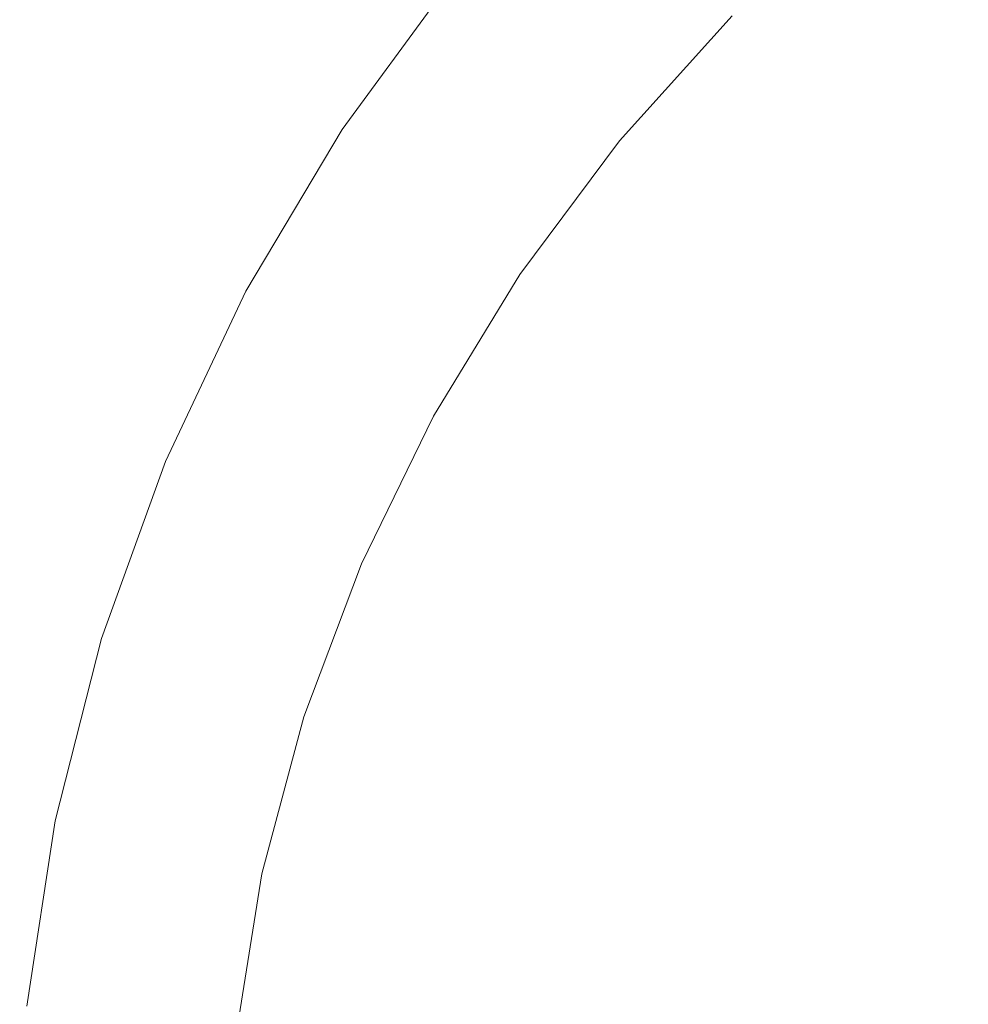
# Model space of a CAD drawing. Extents: x -848 to 848, y -883 to 0.
# Drawn here: x -846 to -650, y -402 to -199 of the extents above; entities that cross this region are included whole.
import ezdxf

# ---------------------------------------------------------------- set-up
doc = ezdxf.new("R2010")
doc.units = 0
doc.header["$LTSCALE"] = 500
doc.header["$MEASUREMENT"] = 0
doc.layers.add('CERAMIKA', color=254, linetype='Continuous')

msp = doc.modelspace()

# ---------------------------------------------------------------- linework, layer by layer
at = {"layer": 'CERAMIKA', "lineweight": 0}
for points, invisible_edges in [([(-745.4, -202, 683.39), (-720.33, -174.17, 677.33), (-724.34, -169.23, 678.29), (-749.78, -197.47, 684.44)], 15), ([(-726.58, -198.75, 466.02), (-701.48, -170.91, 463.69), (-694.49, -173.61, 426.97), (-719.34, -201.17, 428.79)], 15), ([(-740.84, -206.7, 682.15), (-716.16, -179.29, 676.18), (-720.33, -174.17, 677.33), (-745.4, -202, 683.39)], 15), ([(-719.34, -201.17, 428.79), (-694.49, -173.61, 426.97), (-686.38, -176.74, 388.42), (-710.94, -203.98, 389.76)], 15), ([(-668.81, -176.84, 653.75), (-673.34, -174.21, 661.17), (-699.06, -197.96, 667.23), (-694.29, -200.42, 659.63)], 15), ([(-710.94, -203.98, 389.76), (-686.38, -176.74, 388.42), (-677.06, -180.33, 348.39), (-701.29, -207.21, 349.33)], 15), ([(-663.88, -178.63, 644.01), (-668.81, -176.84, 653.75), (-694.29, -200.42, 659.63), (-689.17, -202.06, 649.7)], 15), ([(-658.61, -180.19, 633.04), (-663.88, -178.63, 644.01), (-689.17, -202.06, 649.7), (-683.72, -203.49, 638.51)], 15), ([(-740.84, -206.7, 682.15), (-736.29, -211.4, 680.92), (-711.99, -184.41, 675.04), (-716.16, -179.29, 676.18)], 15), ([(-690.28, -210.89, 307.89), (-701.29, -207.21, 349.33), (-677.06, -180.33, 348.39), (-666.43, -184.44, 307.26)], 11), ([(-652.89, -181.72, 620.86), (-658.61, -180.19, 633.04), (-683.72, -203.49, 638.51), (-677.81, -204.89, 626.1)], 15), ([(-652.89, -181.72, 620.86), (-677.81, -204.89, 626.1), (-671.35, -206.41, 612.51), (-646.62, -183.4, 607.53)], 15), ([(-736.29, -211.4, 680.92), (-731.71, -215.97, 679.34), (-707.79, -189.4, 673.57), (-711.99, -184.41, 675.04)], 15), ([(-678.26, -214.94, 266.26), (-690.28, -210.89, 307.89), (-666.43, -184.44, 307.26), (-654.83, -188.95, 265.87)], 11), ([(-646.62, -183.4, 607.53), (-671.35, -206.41, 612.51), (-664.18, -208.1, 597.46), (-639.68, -185.25, 592.77)], 15), ([(-639.68, -185.25, 592.77), (-664.18, -208.1, 597.46), (-656.18, -209.99, 580.64), (-631.92, -187.32, 576.26)], 15), ([(-631.92, -187.32, 576.26), (-656.18, -209.99, 580.64), (-647.19, -212.11, 561.76), (-623.22, -189.65, 557.74)], 15), ([(-780.92, -219.98, 683.86), (-780.96, -220.26, 687.9), (-757.82, -188.76, 682.34), (-757.75, -188.45, 678.37)], 15), ([(-780.96, -220.26, 687.9), (-779.77, -221.5, 690.25), (-756.72, -190.15, 684.67), (-757.82, -188.76, 682.34)], 11), ([(-780.35, -220.04, 678.4), (-780.92, -219.98, 683.86), (-757.75, -188.45, 678.37), (-757.19, -188.52, 673)], 15), ([(-779.37, -220.32, 671.18), (-780.35, -220.04, 678.4), (-757.19, -188.52, 673), (-756.25, -188.84, 665.9)], 15), ([(-779.37, -220.32, 671.18), (-756.25, -188.84, 665.9), (-755.03, -189.24, 656.75), (-778.12, -220.67, 661.88)], 15), ([(-778.12, -220.67, 661.88), (-755.03, -189.24, 656.75), (-753.47, -189.77, 645.04), (-776.51, -221.13, 649.96)], 15), ([(-731.71, -215.97, 679.34), (-727.08, -220.29, 677.09), (-703.52, -194.1, 671.42), (-707.79, -189.4, 673.57)], 15), ([(-665.58, -219.27, 225.27), (-678.26, -214.94, 266.26), (-654.83, -188.95, 265.87), (-642.59, -193.78, 225.05)], 11), ([(-776.62, -224.3, 690.67), (-753.79, -193.28, 685.12), (-756.72, -190.15, 684.67), (-779.77, -221.5, 690.25)], 11), ([(-776.51, -221.13, 649.96), (-753.47, -189.77, 645.04), (-751.5, -190.42, 630.24), (-774.48, -221.71, 634.91)], 15), ([(-774.48, -221.71, 634.91), (-751.5, -190.42, 630.24), (-749.05, -191.24, 611.85), (-771.96, -222.42, 616.2)], 15), ([(-768.87, -223.3, 593.31), (-771.96, -222.42, 616.2), (-749.05, -191.24, 611.85), (-746.06, -192.24, 589.35)], 15), ([(-772.31, -228.03, 689.92), (-749.78, -197.47, 684.44), (-753.79, -193.28, 685.12), (-776.62, -224.3, 690.67)], 15), ([(-765.12, -224.36, 566.65), (-768.87, -223.3, 593.31), (-746.06, -192.24, 589.35), (-742.41, -193.46, 563.14)], 15), ([(-760.59, -225.65, 536.63), (-765.12, -224.36, 566.65), (-742.41, -193.46, 563.14), (-738.02, -194.93, 533.58)], 15), ([(-755.19, -227.18, 503.64), (-760.59, -225.65, 536.63), (-738.02, -194.93, 533.58), (-732.78, -196.68, 501.08)], 15), ([(-727.08, -220.29, 677.09), (-722.32, -223.82, 672.78), (-699.06, -197.96, 667.23), (-703.52, -194.1, 671.42)], 13), ([(-652.58, -223.8, 185.76), (-665.58, -219.27, 225.27), (-642.59, -193.78, 225.05), (-630.06, -198.83, 185.65)], 11), ([(-767.61, -232.07, 688.8), (-745.4, -202, 683.39), (-749.78, -197.47, 684.44), (-772.31, -228.03, 689.92)], 15), ([(-755.19, -227.18, 503.64), (-732.78, -196.68, 501.08), (-726.58, -198.75, 466.02), (-748.81, -229, 468.09)], 15), ([(-748.81, -229, 468.09), (-726.58, -198.75, 466.02), (-719.34, -201.17, 428.79), (-741.34, -231.12, 430.4)], 15), ([(-717.32, -226.06, 665.02), (-694.29, -200.42, 659.63), (-699.06, -197.96, 667.23), (-722.32, -223.82, 672.78)], 15), ([(-652.58, -223.8, 185.76), (-630.06, -198.83, 185.65), (-617.57, -204, 148.51), (-639.62, -228.45, 148.55)], 13), ([(-741.34, -231.12, 430.4), (-719.34, -201.17, 428.79), (-710.94, -203.98, 389.76), (-732.68, -233.58, 390.95)], 15), ([(-712.03, -227.54, 654.91), (-689.17, -202.06, 649.7), (-694.29, -200.42, 659.63), (-717.32, -226.06, 665.02)], 15), ([(-762.72, -236.26, 687.48), (-740.84, -206.7, 682.15), (-745.4, -202, 683.39), (-767.61, -232.07, 688.8)], 15), ([(-706.41, -228.82, 643.52), (-683.72, -203.49, 638.51), (-689.17, -202.06, 649.7), (-712.03, -227.54, 654.91)], 15), ([(-700.34, -230.07, 630.89), (-677.81, -204.89, 626.1), (-683.72, -203.49, 638.51), (-706.41, -228.82, 643.52)], 15), ([(-732.68, -233.58, 390.95), (-710.94, -203.98, 389.76), (-701.29, -207.21, 349.33), (-722.73, -236.4, 350.17)], 15), ([(-700.34, -230.07, 630.89), (-693.69, -231.43, 617.07), (-671.35, -206.41, 612.51), (-677.81, -204.89, 626.1)], 15), ([(-762.72, -236.26, 687.48), (-757.83, -240.45, 686.17), (-736.29, -211.4, 680.92), (-740.84, -206.7, 682.15)], 15), ([(-711.39, -239.62, 308.44), (-722.73, -236.4, 350.17), (-701.29, -207.21, 349.33), (-690.28, -210.89, 307.89)], 15), ([(-693.69, -231.43, 617.07), (-686.32, -232.94, 601.75), (-664.18, -208.1, 597.46), (-671.35, -206.41, 612.51)], 15), ([(-686.32, -232.94, 601.75), (-678.09, -234.63, 584.64), (-656.18, -209.99, 580.64), (-664.18, -208.1, 597.46)], 15), ([(-757.83, -240.45, 686.17), (-752.92, -244.53, 684.51), (-731.71, -215.97, 679.34), (-736.29, -211.4, 680.92)], 15), ([(-699, -243.17, 266.61), (-711.39, -239.62, 308.44), (-690.28, -210.89, 307.89), (-678.26, -214.94, 266.26)], 15), ([(-678.09, -234.63, 584.64), (-668.84, -236.52, 565.43), (-647.19, -212.11, 561.76), (-656.18, -209.99, 580.64)], 15), ([(-658.45, -238.65, 543.83), (-637.08, -214.49, 540.53), (-647.19, -212.11, 561.76), (-668.84, -236.52, 565.43)], 15), ([(-685.92, -246.96, 225.47), (-699, -243.17, 266.61), (-678.26, -214.94, 266.26), (-665.58, -219.27, 225.27)], 15), ([(-647.13, -240.99, 520.13), (-626.08, -217.1, 517.23), (-637.08, -214.49, 540.53), (-658.45, -238.65, 543.83)], 15), ([(-752.92, -244.53, 684.51), (-747.99, -248.38, 682.17), (-727.08, -220.29, 677.09), (-731.71, -215.97, 679.34)], 15), ([(-800.93, -253.65, 688.63), (-800.96, -253.89, 692.72), (-780.96, -220.26, 687.9), (-780.92, -219.98, 683.86)], 15), ([(-800.35, -253.7, 683.09), (-800.93, -253.65, 688.63), (-780.92, -219.98, 683.86), (-780.35, -220.04, 678.4)], 15), ([(-672.52, -250.93, 185.86), (-685.92, -246.96, 225.47), (-665.58, -219.27, 225.27), (-652.58, -223.8, 185.76)], 15), ([(-800.96, -253.89, 692.72), (-799.69, -254.96, 695.09), (-779.77, -221.5, 690.25), (-780.96, -220.26, 687.9)], 15), ([(-799.35, -253.93, 675.77), (-800.35, -253.7, 683.09), (-780.35, -220.04, 678.4), (-779.37, -220.32, 671.18)], 15), ([(-796.35, -257.37, 695.49), (-776.62, -224.3, 690.67), (-779.77, -221.5, 690.25), (-799.69, -254.96, 695.09)], 11), ([(-799.35, -253.93, 675.77), (-779.37, -220.32, 671.18), (-778.12, -220.67, 661.88), (-798.07, -254.24, 666.32)], 15), ([(-798.07, -254.24, 666.32), (-778.12, -220.67, 661.88), (-776.51, -221.13, 649.96), (-796.42, -254.62, 654.23)], 15), ([(-796.42, -254.62, 654.23), (-776.51, -221.13, 649.96), (-774.48, -221.71, 634.91), (-794.33, -255.11, 638.95)], 15), ([(-794.33, -255.11, 638.95), (-774.48, -221.71, 634.91), (-771.96, -222.42, 616.2), (-791.75, -255.72, 619.97)], 15), ([(-747.99, -248.38, 682.17), (-742.95, -251.52, 677.75), (-722.32, -223.82, 672.78), (-727.08, -220.29, 677.09)], 13), ([(-788.58, -256.46, 596.75), (-791.75, -255.72, 619.97), (-771.96, -222.42, 616.2), (-768.87, -223.3, 593.31)], 15), ([(-784.73, -257.37, 569.71), (-788.58, -256.46, 596.75), (-768.87, -223.3, 593.31), (-765.12, -224.36, 566.65)], 15), ([(-737.76, -253.5, 669.86), (-717.32, -226.06, 665.02), (-722.32, -223.82, 672.78), (-742.95, -251.52, 677.75)], 15), ([(-672.52, -250.93, 185.86), (-652.58, -223.8, 185.76), (-639.62, -228.45, 148.55), (-659.14, -255, 148.59)], 15), ([(-791.79, -260.58, 694.69), (-772.31, -228.03, 689.92), (-776.62, -224.3, 690.67), (-796.35, -257.37, 695.49)], 15), ([(-780.09, -258.46, 539.27), (-784.73, -257.37, 569.71), (-765.12, -224.36, 566.65), (-760.59, -225.65, 536.63)], 15), ([(-774.55, -259.76, 505.86), (-780.09, -258.46, 539.27), (-760.59, -225.65, 536.63), (-755.19, -227.18, 503.64)], 15), ([(-732.32, -254.8, 659.58), (-712.03, -227.54, 654.91), (-717.32, -226.06, 665.02), (-737.76, -253.5, 669.86)], 15), ([(-786.81, -264.06, 693.51), (-767.61, -232.07, 688.8), (-772.31, -228.03, 689.92), (-791.79, -260.58, 694.69)], 15), ([(-774.55, -259.76, 505.86), (-755.19, -227.18, 503.64), (-748.81, -229, 468.09), (-768, -261.3, 469.89)], 15), ([(-726.55, -255.93, 648.02), (-706.41, -228.82, 643.52), (-712.03, -227.54, 654.91), (-732.32, -254.8, 659.58)], 15), ([(-768, -261.3, 469.89), (-748.81, -229, 468.09), (-741.34, -231.12, 430.4), (-760.34, -263.1, 431.8)], 15), ([(-720.32, -257.01, 635.2), (-700.34, -230.07, 630.89), (-706.41, -228.82, 643.52), (-726.55, -255.93, 648.02)], 15), ([(-720.32, -257.01, 635.2), (-713.51, -258.2, 621.16), (-693.69, -231.43, 617.07), (-700.34, -230.07, 630.89)], 15), ([(-659.14, -255, 148.59), (-639.62, -228.45, 148.55), (-627.03, -233.12, 114.48), (-646.13, -259.09, 114.49)], 15), ([(-781.64, -267.67, 692.13), (-762.72, -236.26, 687.48), (-767.61, -232.07, 688.8), (-786.81, -264.06, 693.51)], 15), ([(-760.34, -263.1, 431.8), (-741.34, -231.12, 430.4), (-732.68, -233.58, 390.95), (-751.46, -265.18, 391.99)], 15), ([(-713.51, -258.2, 621.16), (-705.96, -259.52, 605.61), (-686.32, -232.94, 601.75), (-693.69, -231.43, 617.07)], 15), ([(-751.46, -265.18, 391.99), (-732.68, -233.58, 390.95), (-722.73, -236.4, 350.17), (-741.26, -267.58, 350.89)], 15), ([(-705.96, -259.52, 605.61), (-697.52, -260.99, 588.23), (-678.09, -234.63, 584.64), (-686.32, -232.94, 601.75)], 15), ([(-781.64, -267.67, 692.13), (-776.47, -271.28, 690.75), (-757.83, -240.45, 686.17), (-762.72, -236.26, 687.48)], 15), ([(-697.52, -260.99, 588.23), (-688.05, -262.65, 568.73), (-668.84, -236.52, 565.43), (-678.09, -234.63, 584.64)], 15), ([(-729.62, -270.31, 308.93), (-741.26, -267.58, 350.89), (-722.73, -236.4, 350.17), (-711.39, -239.62, 308.44)], 15), ([(-677.4, -264.5, 546.8), (-658.45, -238.65, 543.83), (-668.84, -236.52, 565.43), (-688.05, -262.65, 568.73)], 15), ([(-716.92, -273.32, 266.91), (-729.62, -270.31, 308.93), (-711.39, -239.62, 308.44), (-699, -243.17, 266.61)], 15), ([(-665.8, -266.54, 522.74), (-647.13, -240.99, 520.13), (-658.45, -238.65, 543.83), (-677.4, -264.5, 546.8)], 15), ([(-776.47, -271.28, 690.75), (-771.28, -274.79, 689.03), (-752.92, -244.53, 684.51), (-757.83, -240.45, 686.17)], 15), ([(-653.48, -268.73, 496.88), (-635.12, -243.5, 494.64), (-647.13, -240.99, 520.13), (-665.8, -266.54, 522.74)], 15), ([(-703.5, -276.53, 225.64), (-716.92, -273.32, 266.91), (-699, -243.17, 266.61), (-685.92, -246.96, 225.47)], 15), ([(-640.69, -271.06, 469.52), (-622.64, -246.16, 467.65), (-635.12, -243.5, 494.64), (-653.48, -268.73, 496.88)], 15), ([(-771.28, -274.79, 689.03), (-766.08, -278.1, 686.61), (-747.99, -248.38, 682.17), (-752.92, -244.53, 684.51)], 15), ([(-766.08, -278.1, 686.61), (-760.82, -280.8, 682.1), (-742.95, -251.52, 677.75), (-747.99, -248.38, 682.17)], 13), ([(-689.74, -279.9, 185.95), (-703.5, -276.53, 225.64), (-685.92, -246.96, 225.47), (-672.52, -250.93, 185.86)], 15), ([(-755.45, -282.49, 674.09), (-737.76, -253.5, 669.86), (-742.95, -251.52, 677.75), (-760.82, -280.8, 682.1)], 15), ([(-689.74, -279.9, 185.95), (-672.52, -250.93, 185.86), (-659.14, -255, 148.59), (-675.99, -283.35, 148.63)], 15), ([(-817.64, -289.11, 692.63), (-817.66, -289.31, 696.76), (-800.96, -253.89, 692.72), (-800.93, -253.65, 688.63)], 15), ([(-817.66, -289.31, 696.76), (-816.32, -290.19, 699.16), (-799.69, -254.96, 695.09), (-800.96, -253.89, 692.72)], 15), ([(-817.05, -289.15, 687.02), (-817.64, -289.11, 692.63), (-800.93, -253.65, 688.63), (-800.35, -253.7, 683.09)], 15), ([(-816.03, -289.34, 679.61), (-817.05, -289.15, 687.02), (-800.35, -253.7, 683.09), (-799.35, -253.93, 675.77)], 15), ([(-816.03, -289.34, 679.61), (-799.35, -253.93, 675.77), (-798.07, -254.24, 666.32), (-814.72, -289.58, 670.05)], 15), ([(-814.72, -289.58, 670.05), (-798.07, -254.24, 666.32), (-796.42, -254.62, 654.23), (-813.04, -289.9, 657.81)], 15), ([(-749.88, -283.6, 663.68), (-732.32, -254.8, 659.58), (-737.76, -253.5, 669.86), (-755.45, -282.49, 674.09)], 15), ([(-812.83, -292.16, 699.53), (-796.35, -257.37, 695.49), (-799.69, -254.96, 695.09), (-816.32, -290.19, 699.16)], 11), ([(-813.04, -289.9, 657.81), (-796.42, -254.62, 654.23), (-794.33, -255.11, 638.95), (-810.91, -290.29, 642.35)], 15), ([(-810.91, -290.29, 642.35), (-794.33, -255.11, 638.95), (-791.75, -255.72, 619.97), (-808.27, -290.79, 623.13)], 15), ([(-805.04, -291.39, 599.63), (-808.27, -290.79, 623.13), (-791.75, -255.72, 619.97), (-788.58, -256.46, 596.75)], 15), ([(-801.11, -292.12, 572.27), (-805.04, -291.39, 599.63), (-788.58, -256.46, 596.75), (-784.73, -257.37, 569.71)], 15), ([(-743.98, -284.56, 651.95), (-726.55, -255.93, 648.02), (-732.32, -254.8, 659.58), (-749.88, -283.6, 663.68)], 15), ([(-737.63, -285.47, 638.97), (-720.32, -257.01, 635.2), (-726.55, -255.93, 648.02), (-743.98, -284.56, 651.95)], 15), ([(-675.99, -283.35, 148.63), (-659.14, -255, 148.59), (-646.13, -259.09, 114.49), (-662.63, -286.83, 114.5)], 15), ([(-808.06, -294.8, 698.7), (-791.79, -260.58, 694.69), (-796.35, -257.37, 695.49), (-812.83, -292.16, 699.53)], 15), ([(-796.37, -293.01, 541.49), (-801.11, -292.12, 572.27), (-784.73, -257.37, 569.71), (-780.09, -258.46, 539.27)], 15), ([(-790.71, -294.06, 507.72), (-796.37, -293.01, 541.49), (-780.09, -258.46, 539.27), (-774.55, -259.76, 505.86)], 15), ([(-737.63, -285.47, 638.97), (-730.67, -286.48, 624.75), (-713.51, -258.2, 621.16), (-720.32, -257.01, 635.2)], 15), ([(-730.67, -286.48, 624.75), (-722.95, -287.59, 608.99), (-705.96, -259.52, 605.61), (-713.51, -258.2, 621.16)], 15), ([(-802.86, -297.66, 697.47), (-786.81, -264.06, 693.51), (-791.79, -260.58, 694.69), (-808.06, -294.8, 698.7)], 15), ([(-790.71, -294.06, 507.72), (-774.55, -259.76, 505.86), (-768, -261.3, 469.89), (-784.03, -295.31, 471.4)], 15), ([(-722.95, -287.59, 608.99), (-714.34, -288.84, 591.38), (-697.52, -260.99, 588.23), (-705.96, -259.52, 605.61)], 15), ([(-662.63, -286.83, 114.5), (-646.13, -259.09, 114.49), (-633.86, -263.14, 84.38), (-650, -290.26, 84.38)], 15), ([(-784.03, -295.31, 471.4), (-768, -261.3, 469.89), (-760.34, -263.1, 431.8), (-776.21, -296.77, 432.97)], 15), ([(-714.34, -288.84, 591.38), (-704.66, -290.24, 571.62), (-688.05, -262.65, 568.73), (-697.52, -260.99, 588.23)], 15), ([(-693.79, -291.81, 549.39), (-677.4, -264.5, 546.8), (-688.05, -262.65, 568.73), (-704.66, -290.24, 571.62)], 15), ([(-797.46, -300.62, 696.04), (-781.64, -267.67, 692.13), (-786.81, -264.06, 693.51), (-802.86, -297.66, 697.47)], 15), ([(-776.21, -296.77, 432.97), (-760.34, -263.1, 431.8), (-751.46, -265.18, 391.99), (-767.15, -298.46, 392.86)], 15), ([(-681.94, -293.53, 525.03), (-665.8, -266.54, 522.74), (-677.4, -264.5, 546.8), (-693.79, -291.81, 549.39)], 15), ([(-767.15, -298.46, 392.86), (-751.46, -265.18, 391.99), (-741.26, -267.58, 350.89), (-756.73, -300.41, 351.5)], 15), ([(-669.37, -295.39, 498.84), (-653.48, -268.73, 496.88), (-665.8, -266.54, 522.74), (-681.94, -293.53, 525.03)], 15), ([(-797.46, -300.62, 696.04), (-792.05, -303.58, 694.61), (-776.47, -271.28, 690.75), (-781.64, -267.67, 692.13)], 15), ([(-744.85, -302.62, 309.33), (-756.73, -300.41, 351.5), (-741.26, -267.58, 350.89), (-729.62, -270.31, 308.93)], 15), ([(-656.3, -297.35, 471.16), (-640.69, -271.06, 469.52), (-653.48, -268.73, 496.88), (-669.37, -295.39, 498.84)], 15), ([(-731.88, -305.06, 267.16), (-744.85, -302.62, 309.33), (-729.62, -270.31, 308.93), (-716.92, -273.32, 266.91)], 15), ([(-792.05, -303.58, 694.61), (-786.64, -306.46, 692.84), (-771.28, -274.79, 689.03), (-776.47, -271.28, 690.75)], 15), ([(-656.3, -297.35, 471.16), (-642.98, -299.4, 442.29), (-627.65, -273.48, 440.97), (-640.69, -271.06, 469.52)], 15), ([(-786.64, -306.46, 692.84), (-781.22, -309.18, 690.37), (-766.08, -278.1, 686.61), (-771.28, -274.79, 689.03)], 15), ([(-718.17, -307.67, 225.79), (-731.88, -305.06, 267.16), (-716.92, -273.32, 266.91), (-703.5, -276.53, 225.64)], 15), ([(-704.12, -310.41, 186.02), (-718.17, -307.67, 225.79), (-703.5, -276.53, 225.64), (-689.74, -279.9, 185.95)], 15), ([(-781.22, -309.18, 690.37), (-775.77, -311.39, 685.79), (-760.82, -280.8, 682.1), (-766.08, -278.1, 686.61)], 13), ([(-770.26, -312.78, 677.67), (-755.45, -282.49, 674.09), (-760.82, -280.8, 682.1), (-775.77, -311.39, 685.79)], 15), ([(-704.12, -310.41, 186.02), (-689.74, -279.9, 185.95), (-675.99, -283.35, 148.63), (-690.07, -313.21, 148.66)], 15), ([(-764.58, -313.68, 667.14), (-749.88, -283.6, 663.68), (-755.45, -282.49, 674.09), (-770.26, -312.78, 677.67)], 15), ([(-758.57, -314.45, 655.29), (-743.98, -284.56, 651.95), (-749.88, -283.6, 663.68), (-764.58, -313.68, 667.14)], 15), ([(-752.1, -315.2, 642.15), (-737.63, -285.47, 638.97), (-743.98, -284.56, 651.95), (-758.57, -314.45, 655.29)], 15), ([(-690.07, -313.21, 148.66), (-675.99, -283.35, 148.63), (-662.63, -286.83, 114.5), (-676.4, -316.03, 114.51)], 15), ([(-752.1, -315.2, 642.15), (-745.02, -316.01, 627.78), (-730.67, -286.48, 624.75), (-737.63, -285.47, 638.97)], 15), ([(-745.02, -316.01, 627.78), (-737.17, -316.91, 611.84), (-722.95, -287.59, 608.99), (-730.67, -286.48, 624.75)], 15), ([(-676.4, -316.03, 114.51), (-662.63, -286.83, 114.5), (-650, -290.26, 84.38), (-663.47, -318.82, 84.38)], 15), ([(-817.64, -289.11, 692.63), (-830.9, -325.99, 695.81), (-830.91, -326.15, 699.99), (-817.66, -289.31, 696.76)], 15), ([(-817.05, -289.15, 687.02), (-830.31, -326.02, 690.15), (-830.9, -325.99, 695.81), (-817.64, -289.11, 692.63)], 15), ([(-816.03, -289.34, 679.61), (-829.27, -326.17, 682.67), (-830.31, -326.02, 690.15), (-817.05, -289.15, 687.02)], 15), ([(-737.17, -316.91, 611.84), (-728.4, -317.92, 594.04), (-714.34, -288.84, 591.38), (-722.95, -287.59, 608.99)], 15), ([(-728.4, -317.92, 594.04), (-718.56, -319.05, 574.06), (-704.66, -290.24, 571.62), (-714.34, -288.84, 591.38)], 15), ([(-817.66, -289.31, 696.76), (-830.91, -326.15, 699.99), (-829.52, -326.82, 702.39), (-816.32, -290.19, 699.16)], 15), ([(-812.83, -292.16, 699.53), (-816.32, -290.19, 699.16), (-829.52, -326.82, 702.39), (-825.91, -328.33, 702.76)], 13), ([(-816.03, -289.34, 679.61), (-814.72, -289.58, 670.05), (-827.94, -326.35, 673.02), (-829.27, -326.17, 682.67)], 15), ([(-814.72, -289.58, 670.05), (-813.04, -289.9, 657.81), (-826.23, -326.59, 660.66), (-827.94, -326.35, 673.02)], 15), ([(-813.04, -289.9, 657.81), (-810.91, -290.29, 642.35), (-824.07, -326.89, 645.05), (-826.23, -326.59, 660.66)], 15), ([(-810.91, -290.29, 642.35), (-808.27, -290.79, 623.13), (-821.38, -327.26, 625.65), (-824.07, -326.89, 645.05)], 15), ([(-805.04, -291.39, 599.63), (-818.1, -327.72, 601.92), (-821.38, -327.26, 625.65), (-808.27, -290.79, 623.13)], 15), ([(-707.49, -320.32, 551.59), (-693.79, -291.81, 549.39), (-704.66, -290.24, 571.62), (-718.56, -319.05, 574.06)], 15), ([(-663.47, -318.82, 84.38), (-650, -290.26, 84.38), (-638.48, -293.6, 59.06), (-651.66, -321.53, 59.06)], 15), ([(-808.06, -294.8, 698.7), (-812.83, -292.16, 699.53), (-825.91, -328.33, 702.76), (-820.98, -330.35, 701.9)], 15), ([(-801.11, -292.12, 572.27), (-814.1, -328.28, 574.31), (-818.1, -327.72, 601.92), (-805.04, -291.39, 599.63)], 15), ([(-796.37, -293.01, 541.49), (-809.29, -328.95, 543.25), (-814.1, -328.28, 574.31), (-801.11, -292.12, 572.27)], 15), ([(-790.71, -294.06, 507.72), (-803.54, -329.75, 509.2), (-809.29, -328.95, 543.25), (-796.37, -293.01, 541.49)], 15), ([(-695.44, -321.72, 526.96), (-681.94, -293.53, 525.03), (-693.79, -291.81, 549.39), (-707.49, -320.32, 551.59)], 15), ([(-802.86, -297.66, 697.47), (-808.06, -294.8, 698.7), (-820.98, -330.35, 701.9), (-815.61, -332.53, 700.63)], 15), ([(-790.71, -294.06, 507.72), (-784.03, -295.31, 471.4), (-796.75, -330.7, 472.6), (-803.54, -329.75, 509.2)], 15), ([(-784.03, -295.31, 471.4), (-776.21, -296.77, 432.97), (-788.8, -331.8, 433.9), (-796.75, -330.7, 472.6)], 15), ([(-682.64, -323.22, 500.5), (-669.37, -295.39, 498.84), (-681.94, -293.53, 525.03), (-695.44, -321.72, 526.96)], 15), ([(-641.33, -324.1, 39.38), (-651.66, -321.53, 59.06), (-638.48, -293.6, 59.06), (-628.42, -296.77, 39.38)], 15), ([(-776.21, -296.77, 432.97), (-767.15, -298.46, 392.86), (-779.59, -333.08, 393.55), (-788.8, -331.8, 433.9)], 15), ([(-669.34, -324.81, 472.54), (-656.3, -297.35, 471.16), (-669.37, -295.39, 498.84), (-682.64, -323.22, 500.5)], 15), ([(-669.34, -324.81, 472.54), (-655.78, -326.47, 443.41), (-642.98, -299.4, 442.29), (-656.3, -297.35, 471.16)], 15), ([(-797.46, -300.62, 696.04), (-802.86, -297.66, 697.47), (-815.61, -332.53, 700.63), (-810.02, -334.8, 699.17)], 15), ([(-767.15, -298.46, 392.86), (-756.73, -300.41, 351.5), (-769, -334.56, 351.98), (-779.59, -333.08, 393.55)], 15), ([(-655.78, -326.47, 443.41), (-642.2, -328.18, 413.44), (-629.63, -301.51, 412.57), (-642.98, -299.4, 442.29)], 15), ([(-797.46, -300.62, 696.04), (-810.02, -334.8, 699.17), (-804.43, -337.06, 697.7), (-792.05, -303.58, 694.61)], 15), ([(-744.85, -302.62, 309.33), (-756.93, -336.24, 309.66), (-769, -334.56, 351.98), (-756.73, -300.41, 351.5)], 15), ([(-731.88, -305.06, 267.16), (-743.75, -338.09, 267.36), (-756.93, -336.24, 309.66), (-744.85, -302.62, 309.33)], 15), ([(-792.05, -303.58, 694.61), (-804.43, -337.06, 697.7), (-798.84, -339.27, 695.89), (-786.64, -306.46, 692.84)], 15), ([(-718.17, -307.67, 225.79), (-729.82, -340.07, 225.9), (-743.75, -338.09, 267.36), (-731.88, -305.06, 267.16)], 15), ([(-786.64, -306.46, 692.84), (-798.84, -339.27, 695.89), (-793.25, -341.34, 693.38), (-781.22, -309.18, 690.37)], 15), ([(-781.22, -309.18, 690.37), (-793.25, -341.34, 693.38), (-787.65, -343.04, 688.74), (-775.77, -311.39, 685.79)], 11), ([(-704.12, -310.41, 186.02), (-715.52, -342.14, 186.08), (-729.82, -340.07, 225.9), (-718.17, -307.67, 225.79)], 15), ([(-770.26, -312.78, 677.67), (-775.77, -311.39, 685.79), (-787.65, -343.04, 688.74), (-782.04, -344.09, 680.55)], 15), ([(-704.12, -310.41, 186.02), (-690.07, -313.21, 148.66), (-701.23, -344.27, 148.68), (-715.52, -342.14, 186.08)], 15), ([(-764.58, -313.68, 667.14), (-770.26, -312.78, 677.67), (-782.04, -344.09, 680.55), (-776.26, -344.78, 669.92)], 15), ([(-758.57, -314.45, 655.29), (-764.58, -313.68, 667.14), (-776.26, -344.78, 669.92), (-770.17, -345.36, 657.96)], 15), ([(-690.07, -313.21, 148.66), (-676.4, -316.03, 114.51), (-687.32, -346.41, 114.51), (-701.23, -344.27, 148.68)], 15), ([(-752.1, -315.2, 642.15), (-758.57, -314.45, 655.29), (-770.17, -345.36, 657.96), (-763.62, -345.93, 644.71)], 15), ([(-752.1, -315.2, 642.15), (-763.62, -345.93, 644.71), (-756.44, -346.54, 630.21), (-745.02, -316.01, 627.78)], 15), ([(-745.02, -316.01, 627.78), (-756.44, -346.54, 630.21), (-748.48, -347.22, 614.14), (-737.17, -316.91, 611.84)], 15), ([(-737.17, -316.91, 611.84), (-748.48, -347.22, 614.14), (-739.59, -347.99, 596.18), (-728.4, -317.92, 594.04)], 15), ([(-676.4, -316.03, 114.51), (-663.47, -318.82, 84.38), (-674.16, -348.52, 84.38), (-687.32, -346.41, 114.51)], 15), ([(-728.4, -317.92, 594.04), (-739.59, -347.99, 596.18), (-729.61, -348.84, 576.02), (-718.56, -319.05, 574.06)], 15), ([(-707.49, -320.32, 551.59), (-718.56, -319.05, 574.06), (-729.61, -348.84, 576.02), (-718.39, -349.81, 553.36)], 15), ([(-663.47, -318.82, 84.38), (-651.66, -321.53, 59.06), (-662.12, -350.58, 59.06), (-674.16, -348.52, 84.38)], 15), ([(-695.44, -321.72, 526.96), (-707.49, -320.32, 551.59), (-718.39, -349.81, 553.36), (-706.17, -350.86, 528.51)], 15), ([(-682.64, -323.22, 500.5), (-695.44, -321.72, 526.96), (-706.17, -350.86, 528.51), (-693.19, -352, 501.83)], 15), ([(-641.33, -324.1, 39.38), (-651.57, -352.53, 39.38), (-662.12, -350.58, 59.06), (-651.66, -321.53, 59.06)], 15), ([(-669.34, -324.81, 472.54), (-682.64, -323.22, 500.5), (-693.19, -352, 501.83), (-679.71, -353.2, 473.65)], 15), ([(-669.34, -324.81, 472.54), (-679.71, -353.2, 473.65), (-665.96, -354.46, 444.3), (-655.78, -326.47, 443.41)], 15), ([(-631.43, -326.87, 24.61), (-641.48, -354.65, 24.61), (-651.57, -352.53, 39.38), (-641.33, -324.1, 39.38)], 15), ([(-830.31, -326.02, 690.15), (-839.96, -363.97, 692.44), (-840.56, -363.95, 698.14), (-830.9, -325.99, 695.81)], 15), ([(-830.9, -325.99, 695.81), (-840.56, -363.95, 698.14), (-840.56, -364.05, 702.34), (-830.91, -326.15, 699.99)], 15), ([(-830.91, -326.15, 699.99), (-840.56, -364.05, 702.34), (-839.13, -364.51, 704.76), (-829.52, -326.82, 702.39)], 15), ([(-829.27, -326.17, 682.67), (-838.92, -364.06, 684.91), (-839.96, -363.97, 692.44), (-830.31, -326.02, 690.15)], 15), ([(-825.91, -328.33, 702.76), (-829.52, -326.82, 702.39), (-839.13, -364.51, 704.76), (-835.44, -365.53, 705.12)], 13), ([(-829.27, -326.17, 682.67), (-827.94, -326.35, 673.02), (-837.57, -364.19, 675.19), (-838.92, -364.06, 684.91)], 15), ([(-827.94, -326.35, 673.02), (-826.23, -326.59, 660.66), (-835.84, -364.35, 662.74), (-837.57, -364.19, 675.19)], 15), ([(-826.23, -326.59, 660.66), (-824.07, -326.89, 645.05), (-833.65, -364.55, 647.03), (-835.84, -364.35, 662.74)], 15), ([(-824.07, -326.89, 645.05), (-821.38, -327.26, 625.65), (-830.93, -364.8, 627.5), (-833.65, -364.55, 647.03)], 15), ([(-818.1, -327.72, 601.92), (-827.61, -365.11, 603.6), (-830.93, -364.8, 627.5), (-821.38, -327.26, 625.65)], 15), ([(-814.1, -328.28, 574.31), (-823.57, -365.48, 575.8), (-827.61, -365.11, 603.6), (-818.1, -327.72, 601.92)], 15), ([(-655.78, -326.47, 443.41), (-665.96, -354.46, 444.3), (-652.18, -355.76, 414.13), (-642.2, -328.18, 413.44)], 15), ([(-820.98, -330.35, 701.9), (-825.91, -328.33, 702.76), (-835.44, -365.53, 705.12), (-830.39, -366.89, 704.24)], 15), ([(-809.29, -328.95, 543.25), (-818.7, -365.93, 544.54), (-823.57, -365.48, 575.8), (-814.1, -328.28, 574.31)], 15), ([(-803.54, -329.75, 509.2), (-812.88, -366.47, 510.28), (-818.7, -365.93, 544.54), (-809.29, -328.95, 543.25)], 15), ([(-803.54, -329.75, 509.2), (-796.75, -330.7, 472.6), (-806.01, -367.11, 473.48), (-812.88, -366.47, 510.28)], 15), ([(-642.2, -328.18, 413.44), (-652.18, -355.76, 414.13), (-638.63, -357.08, 383.46), (-628.84, -329.93, 382.95)], 15), ([(-815.61, -332.53, 700.63), (-820.98, -330.35, 701.9), (-830.39, -366.89, 704.24), (-824.9, -368.37, 702.95)], 15), ([(-796.75, -330.7, 472.6), (-788.8, -331.8, 433.9), (-797.97, -367.85, 434.59), (-806.01, -367.11, 473.48)], 15), ([(-788.8, -331.8, 433.9), (-779.59, -333.08, 393.55), (-788.66, -368.71, 394.05), (-797.97, -367.85, 434.59)], 15), ([(-810.02, -334.8, 699.17), (-815.61, -332.53, 700.63), (-824.9, -368.37, 702.95), (-819.18, -369.9, 701.47)], 15), ([(-779.59, -333.08, 393.55), (-769, -334.56, 351.98), (-777.95, -369.7, 352.34), (-788.66, -368.71, 394.05)], 15), ([(-810.02, -334.8, 699.17), (-819.18, -369.9, 701.47), (-813.47, -371.43, 699.98), (-804.43, -337.06, 697.7)], 15), ([(-756.93, -336.24, 309.66), (-765.74, -370.83, 309.89), (-777.95, -369.7, 352.34), (-769, -334.56, 351.98)], 15), ([(-804.43, -337.06, 697.7), (-813.47, -371.43, 699.98), (-807.75, -372.92, 698.14), (-798.84, -339.27, 695.89)], 15), ([(-743.75, -338.09, 267.36), (-752.4, -372.08, 267.51), (-765.74, -370.83, 309.89), (-756.93, -336.24, 309.66)], 15), ([(-729.82, -340.07, 225.9), (-738.3, -373.41, 225.99), (-752.4, -372.08, 267.51), (-743.75, -338.09, 267.36)], 15), ([(-798.84, -339.27, 695.89), (-807.75, -372.92, 698.14), (-802.04, -374.32, 695.6), (-793.25, -341.34, 693.38)], 15), ([(-715.52, -342.14, 186.08), (-723.84, -374.8, 186.12), (-738.3, -373.41, 225.99), (-729.82, -340.07, 225.9)], 15), ([(-793.25, -341.34, 693.38), (-802.04, -374.32, 695.6), (-796.34, -375.47, 690.92), (-787.65, -343.04, 688.74)], 11), ([(-715.52, -342.14, 186.08), (-701.23, -344.27, 148.68), (-709.37, -376.23, 148.7), (-723.84, -374.8, 186.12)], 15), ([(-782.04, -344.09, 680.55), (-787.65, -343.04, 688.74), (-796.34, -375.47, 690.92), (-790.64, -376.18, 682.67)], 15), ([(-776.26, -344.78, 669.92), (-782.04, -344.09, 680.55), (-790.64, -376.18, 682.67), (-784.8, -376.64, 671.97)], 15), ([(-770.17, -345.36, 657.96), (-776.26, -344.78, 669.92), (-784.8, -376.64, 671.97), (-778.64, -377.03, 659.94)], 15), ([(-763.62, -345.93, 644.71), (-770.17, -345.36, 657.96), (-778.64, -377.03, 659.94), (-772.02, -377.41, 646.6)], 15), ([(-763.62, -345.93, 644.71), (-772.02, -377.41, 646.6), (-764.77, -377.83, 632), (-756.44, -346.54, 630.21)], 15), ([(-701.23, -344.27, 148.68), (-687.32, -346.41, 114.51), (-695.28, -377.66, 114.52), (-709.37, -376.23, 148.7)], 15), ([(-756.44, -346.54, 630.21), (-764.77, -377.83, 632), (-756.73, -378.28, 615.83), (-748.48, -347.22, 614.14)], 15), ([(-748.48, -347.22, 614.14), (-756.73, -378.28, 615.83), (-747.75, -378.8, 597.75), (-739.59, -347.99, 596.18)], 15), ([(-739.59, -347.99, 596.18), (-747.75, -378.8, 597.75), (-737.67, -379.37, 577.47), (-729.61, -348.84, 576.02)], 15), ([(-687.32, -346.41, 114.51), (-674.16, -348.52, 84.38), (-681.94, -379.09, 84.38), (-695.28, -377.66, 114.52)], 15), ([(-718.39, -349.81, 553.36), (-729.61, -348.84, 576.02), (-737.67, -379.37, 577.47), (-726.34, -380.02, 554.66)], 15), ([(-706.17, -350.86, 528.51), (-718.39, -349.81, 553.36), (-726.34, -380.02, 554.66), (-713.99, -380.73, 529.66)], 15), ([(-674.16, -348.52, 84.38), (-662.12, -350.58, 59.06), (-669.73, -380.47, 59.06), (-681.94, -379.09, 84.38)], 15), ([(-693.19, -352, 501.83), (-706.17, -350.86, 528.51), (-713.99, -380.73, 529.66), (-700.89, -381.49, 502.82)], 15), ([(-679.71, -353.2, 473.65), (-693.19, -352, 501.83), (-700.89, -381.49, 502.82), (-687.27, -382.3, 474.47)], 15), ([(-651.57, -352.53, 39.38), (-659.03, -381.78, 39.38), (-669.73, -380.47, 59.06), (-662.12, -350.58, 59.06)], 15), ([(-679.71, -353.2, 473.65), (-687.27, -382.3, 474.47), (-673.37, -383.14, 444.97), (-665.96, -354.46, 444.3)], 15), ([(-641.48, -354.65, 24.61), (-648.84, -383.22, 24.61), (-659.03, -381.78, 39.38), (-651.57, -352.53, 39.38)], 15), ([(-665.96, -354.46, 444.3), (-673.37, -383.14, 444.97), (-659.46, -384.01, 414.64), (-652.18, -355.76, 414.13)], 15), ([(-652.18, -355.76, 414.13), (-659.46, -384.01, 414.64), (-645.76, -384.9, 383.84), (-638.63, -357.08, 383.46)], 15), ([(-839.96, -363.97, 692.44), (-845.88, -402.63, 693.85), (-846.48, -402.62, 699.57), (-840.56, -363.95, 698.14)], 15), ([(-840.56, -363.95, 698.14), (-846.48, -402.62, 699.57), (-846.48, -402.67, 703.79), (-840.56, -364.05, 702.34)], 15), ([(-840.56, -364.05, 702.34), (-846.48, -402.67, 703.79), (-845.02, -402.9, 706.22), (-839.13, -364.51, 704.76)], 15), ([(-838.92, -364.06, 684.91), (-844.82, -402.68, 686.28), (-845.88, -402.63, 693.85), (-839.96, -363.97, 692.44)], 15), ([(-835.44, -365.53, 705.12), (-839.13, -364.51, 704.76), (-845.02, -402.9, 706.22), (-841.28, -403.42, 706.57)], 13), ([(-838.92, -364.06, 684.91), (-837.57, -364.19, 675.19), (-843.46, -402.74, 676.52), (-844.82, -402.68, 686.28)], 15), ([(-837.57, -364.19, 675.19), (-835.84, -364.35, 662.74), (-841.72, -402.82, 664.03), (-843.46, -402.74, 676.52)], 15), ([(-835.84, -364.35, 662.74), (-833.65, -364.55, 647.03), (-839.52, -402.92, 648.24), (-841.72, -402.82, 664.03)], 15), ([(-833.65, -364.55, 647.03), (-830.93, -364.8, 627.5), (-836.78, -403.05, 628.63), (-839.52, -402.92, 648.24)], 15), ([(-830.39, -366.89, 704.24), (-835.44, -365.53, 705.12), (-841.28, -403.42, 706.57), (-836.16, -404.1, 705.68)], 15), ([(-827.61, -365.11, 603.6), (-833.44, -403.2, 604.63), (-836.78, -403.05, 628.63), (-830.93, -364.8, 627.5)], 15), ([(-823.57, -365.48, 575.8), (-829.37, -403.39, 576.71), (-833.44, -403.2, 604.63), (-827.61, -365.11, 603.6)], 15), ([(-818.7, -365.93, 544.54), (-824.46, -403.62, 545.33), (-829.37, -403.39, 576.71), (-823.57, -365.48, 575.8)], 15), ([(-812.88, -366.47, 510.28), (-818.61, -403.89, 510.95), (-824.46, -403.62, 545.33), (-818.7, -365.93, 544.54)], 15), ([(-812.88, -366.47, 510.28), (-806.01, -367.11, 473.48), (-811.69, -404.21, 474.02), (-818.61, -403.89, 510.95)], 15), ([(-824.9, -368.37, 702.95), (-830.39, -366.89, 704.24), (-836.16, -404.1, 705.68), (-830.59, -404.85, 704.38)], 15), ([(-819.18, -369.9, 701.47), (-824.9, -368.37, 702.95), (-830.59, -404.85, 704.38), (-824.8, -405.62, 702.88)], 15), ([(-806.01, -367.11, 473.48), (-797.97, -367.85, 434.59), (-803.59, -404.58, 435.01), (-811.69, -404.21, 474.02)], 15), ([(-797.97, -367.85, 434.59), (-788.66, -368.71, 394.05), (-794.21, -405.01, 394.37), (-803.59, -404.58, 435.01)], 15), ([(-819.18, -369.9, 701.47), (-824.8, -405.62, 702.88), (-819.01, -406.39, 701.38), (-813.47, -371.43, 699.98)], 15), ([(-788.66, -368.71, 394.05), (-777.95, -369.7, 352.34), (-783.43, -405.51, 352.56), (-794.21, -405.01, 394.37)], 15), ([(-765.74, -370.83, 309.89), (-771.13, -406.08, 310.04), (-783.43, -405.51, 352.56), (-777.95, -369.7, 352.34)], 15), ([(-813.47, -371.43, 699.98), (-819.01, -406.39, 701.38), (-813.22, -407.14, 699.53), (-807.75, -372.92, 698.14)], 15), ([(-752.4, -372.08, 267.51), (-757.69, -406.7, 267.6), (-771.13, -406.08, 310.04), (-765.74, -370.83, 309.89)], 15), ([(-738.3, -373.41, 225.99), (-743.5, -407.37, 226.04), (-757.69, -406.7, 267.6), (-752.4, -372.08, 267.51)], 15), ([(-807.75, -372.92, 698.14), (-813.22, -407.14, 699.53), (-807.43, -407.85, 696.97), (-802.04, -374.32, 695.6)], 15), ([(-802.04, -374.32, 695.6), (-807.43, -407.85, 696.97), (-801.66, -408.43, 692.27), (-796.34, -375.47, 690.92)], 11), ([(-723.84, -374.8, 186.12), (-728.92, -408.07, 186.15), (-743.5, -407.37, 226.04), (-738.3, -373.41, 225.99)], 15), ([(-723.84, -374.8, 186.12), (-709.37, -376.23, 148.7), (-714.35, -408.79, 148.71), (-728.92, -408.07, 186.15)], 15), ([(-790.64, -376.18, 682.67), (-796.34, -375.47, 690.92), (-801.66, -408.43, 692.27), (-795.92, -408.78, 683.98)], 15), ([(-784.8, -376.64, 671.97), (-790.64, -376.18, 682.67), (-795.92, -408.78, 683.98), (-790.04, -409.02, 673.24)], 15), ([(-778.64, -377.03, 659.94), (-784.8, -376.64, 671.97), (-790.04, -409.02, 673.24), (-783.84, -409.21, 661.16)], 15), ([(-709.37, -376.23, 148.7), (-695.28, -377.66, 114.52), (-700.15, -409.51, 114.52), (-714.35, -408.79, 148.71)], 15), ([(-772.02, -377.41, 646.6), (-778.64, -377.03, 659.94), (-783.84, -409.21, 661.16), (-777.18, -409.4, 647.77)], 15), ([(-772.02, -377.41, 646.6), (-777.18, -409.4, 647.77), (-769.88, -409.61, 633.12), (-764.77, -377.83, 632)], 15), ([(-764.77, -377.83, 632), (-769.88, -409.61, 633.12), (-761.79, -409.84, 616.88), (-756.73, -378.28, 615.83)], 15), ([(-756.73, -378.28, 615.83), (-761.79, -409.84, 616.88), (-752.76, -410.1, 598.73), (-747.75, -378.8, 597.75)], 15), ([(-747.75, -378.8, 597.75), (-752.76, -410.1, 598.73), (-742.62, -410.39, 578.37), (-737.67, -379.37, 577.47)], 15), ([(-695.28, -377.66, 114.52), (-681.94, -379.09, 84.38), (-686.7, -410.22, 84.38), (-700.15, -409.51, 114.52)], 15), ([(-726.34, -380.02, 554.66), (-737.67, -379.37, 577.47), (-742.62, -410.39, 578.37), (-731.21, -410.71, 555.46)], 15), ([(-713.99, -380.73, 529.66), (-726.34, -380.02, 554.66), (-731.21, -410.71, 555.46), (-718.79, -411.07, 530.37)], 15), ([(-700.89, -381.49, 502.82), (-713.99, -380.73, 529.66), (-718.79, -411.07, 530.37), (-705.6, -411.45, 503.42)], 15), ([(-681.94, -379.09, 84.38), (-669.73, -380.47, 59.06), (-674.39, -410.92, 59.06), (-686.7, -410.22, 84.38)], 15), ([(-659.03, -381.78, 39.38), (-663.59, -411.58, 39.38), (-674.39, -410.92, 59.06), (-669.73, -380.47, 59.06)], 15), ([(-687.27, -382.3, 474.47), (-700.89, -381.49, 502.82), (-705.6, -411.45, 503.42), (-691.9, -411.85, 474.98)], 15), ([(-687.27, -382.3, 474.47), (-691.9, -411.85, 474.98), (-677.92, -412.28, 445.38), (-673.37, -383.14, 444.97)], 15), ([(-648.84, -383.22, 24.61), (-653.37, -412.3, 24.61), (-663.59, -411.58, 39.38), (-659.03, -381.78, 39.38)], 15), ([(-673.37, -383.14, 444.97), (-677.92, -412.28, 445.38), (-663.91, -412.71, 414.96), (-659.46, -384.01, 414.64)], 15), ([(-659.46, -384.01, 414.64), (-663.91, -412.71, 414.96), (-650.14, -413.16, 384.08), (-645.76, -384.9, 383.84)], 15), ([(-638.21, -384.96, 14.06), (-642.84, -413.19, 14.06), (-653.37, -412.3, 24.61), (-648.84, -383.22, 24.61)], 15)]:
    msp.add_3dface(points, dxfattribs=dict(at, invisible_edges=invisible_edges))

doc.saveas('drawing.dxf')
